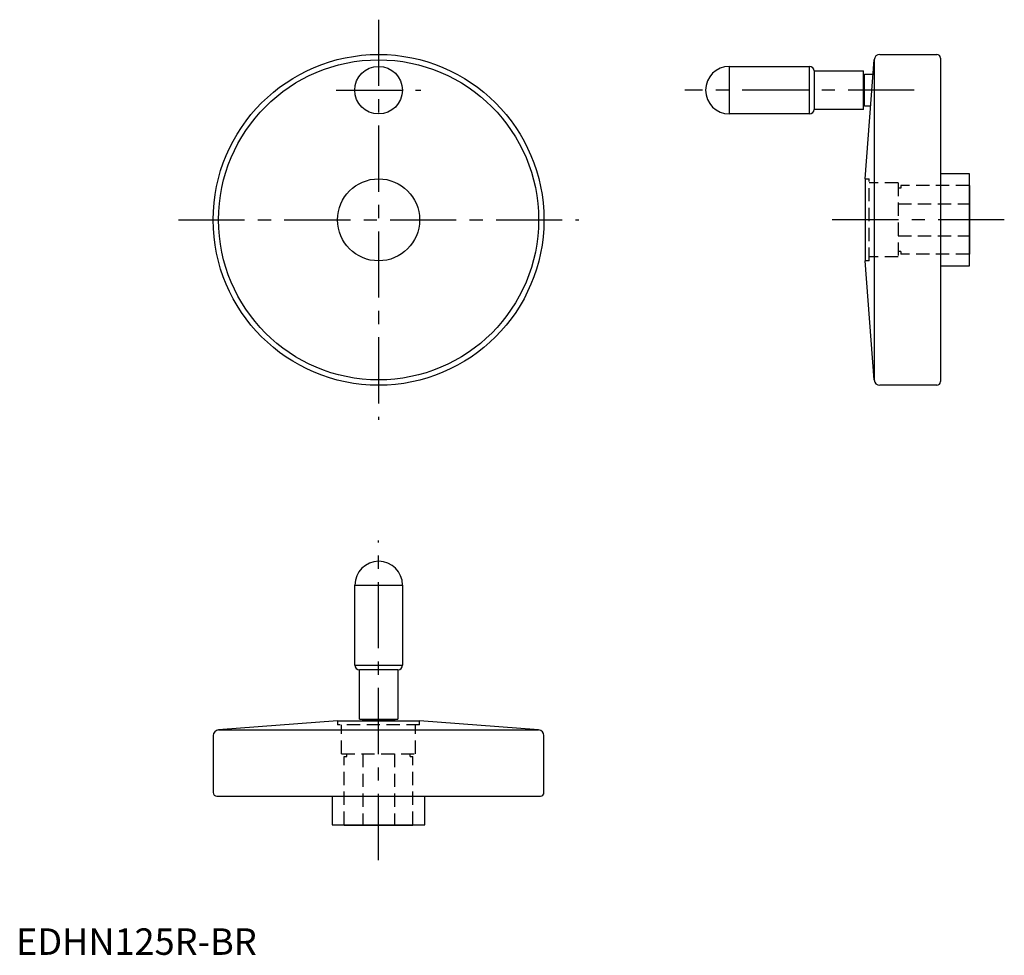
# Model space of a CAD drawing. Extents: x 1 to 373, y 0 to 353.
import ezdxf

# ---------------------------------------------------------------- set-up
doc = ezdxf.new("R2010")
doc.units = 0
doc.header["$LTSCALE"] = 20
doc.header["$MEASUREMENT"] = 0
doc.linetypes.add('CENTER', pattern=[2, 1.25, -0.25, 0.25, -0.25])
doc.linetypes.add('HIDDEN', pattern=[0.375, 0.25, -0.125])
doc.layers.get('0').update_dxf_attribs({"linetype": 'CONTINUOUS'})
doc.layers.add('1', color=1, linetype='CENTER')
doc.layers.add('2', color=2, linetype='HIDDEN')
doc.styles.add('Standard1', font='ARIAL.TTF')

msp = doc.modelspace()

# ---------------------------------------------------------------- linework, layer by layer
for p, q in [((326.47, 340.2), (347.97, 340.2)), ((349.34, 338.83), (349.34, 216.58)), ((269.6, 335.7), (299.85, 335.7)), ((269.6, 317.7), (269.6, 335.7)), ((299.85, 317.7), (299.85, 335.7)), ((320.84, 293.2), (324.28, 338.17)), ((324.28, 338.17), (324.28, 217.23)), ((301.6, 333.95), (320.3, 333.95)), ((301.6, 333.95), (301.6, 319.45)), ((320.3, 319.45), (320.3, 333.95)), ((320.3, 332.14), (320.6, 332.14)), ((320.6, 332.7), (323.86, 332.7)), ((320.6, 320.7), (320.6, 332.7)), ((320.3, 321.26), (320.6, 321.26)), ((322.94, 320.7), (320.6, 320.7)), ((299.85, 317.7), (269.6, 317.7)), ((320.3, 319.45), (301.6, 319.45)), ((349.34, 295.2), (360.14, 295.2)), ((360.14, 295.2), (360.14, 260.2)), ((320.84, 293.2), (320.84, 262.2)), ((360.14, 290.7), (360.34, 290.7)), ((360.34, 290.7), (360.34, 264.7)), ((360.34, 264.7), (360.14, 264.7)), ((324.28, 217.23), (320.84, 262.2)), ((360.14, 260.2), (349.34, 260.2)), ((347.97, 215.2), (326.47, 215.2)), ((128.05, 109.45), (128.05, 139.7)), ((128.05, 139.7), (146.05, 139.7)), ((146.05, 139.7), (146.05, 109.45)), ((128.05, 109.45), (146.05, 109.45)), ((129.8, 89), (129.8, 107.7)), ((144.3, 107.7), (129.8, 107.7)), ((144.3, 107.7), (144.3, 89)), ((121.5, 88.45), (76.54, 85.02)), ((121.5, 88.45), (152.5, 88.45)), ((129.8, 89), (144.3, 89)), ((131.05, 88.45), (131.05, 88.7)), ((131.05, 88.7), (143.05, 88.7)), ((131.61, 89), (131.61, 88.7)), ((142.49, 89), (142.49, 88.7)), ((143.05, 88.7), (143.05, 88.45)), ((197.47, 85.02), (152.5, 88.45)), ((74.5, 82.82), (74.5, 61.33)), ((76.54, 85.02), (197.47, 85.02)), ((199.5, 61.33), (199.5, 82.82)), ((75.88, 59.95), (198.13, 59.95)), ((119.5, 59.95), (119.5, 49.15)), ((154.5, 49.15), (154.5, 59.95)), ((119.5, 49.15), (154.5, 49.15)), ((124, 49.15), (124, 48.95)), ((124, 48.95), (150, 48.95)), ((150, 48.95), (150, 49.15))]:
    msp.add_line(p, q)
for centre, radius in [((137, 277.7), 62.5), ((137, 277.7), 60.47), ((137, 326.7), 9), ((137, 277.7), 15.5)]:
    msp.add_circle(centre, radius)
for centre, radius, start, end in [((326.47, 338), 2.2, 90, 175.631), ((347.97, 338.83), 1.38, 0, 90), ((269.6, 326.7), 9, 90, 270), ((299.85, 333.95), 1.75, 0, 90), ((299.85, 319.45), 1.75, 270, 0), ((326.47, 217.4), 2.2, 184.369, 270), ((347.97, 216.58), 1.38, 270, 0), ((137.05, 139.7), 9, 0, 180), ((129.8, 109.45), 1.75, 180, 270), ((144.3, 109.45), 1.75, 270, 0), ((76.7, 82.82), 2.2, 94.369, 180), ((197.3, 82.82), 2.2, 0, 85.631), ((75.88, 61.33), 1.38, 180, 270), ((198.13, 61.33), 1.38, 270, 0)]:
    msp.add_arc(centre, radius, start, end)
at = {"layer": '1'}
for p, q in [((137, 353.32), (137, 202.08)), ((121, 326.7), (153, 326.7)), ((339.46, 326.7), (252.72, 326.7)), ((61.38, 277.7), (212.63, 277.7)), ((373.46, 277.7), (307.72, 277.7)), ((137, 35.83), (137, 156.57))]:
    msp.add_line(p, q, dxfattribs=at)
at = {"layer": '2'}
for p, q in [((320.84, 293.2), (322.34, 293.2)), ((322.34, 262.2), (322.34, 293.2)), ((333.34, 291.7), (322.34, 291.7)), ((333.34, 291.7), (333.34, 263.7)), ((360.14, 290.7), (334.34, 290.7)), ((334.34, 290.7), (334.34, 289.7)), ((334.34, 289.7), (333.34, 289.7)), ((333.34, 283.7), (360.34, 283.7)), ((333.34, 271.7), (360.34, 271.7)), ((334.34, 265.7), (333.34, 265.7)), ((334.34, 265.7), (334.34, 264.7)), ((360.14, 264.7), (334.34, 264.7)), ((322.34, 262.2), (320.84, 262.2)), ((333.34, 263.7), (322.34, 263.7)), ((121.5, 88.45), (121.5, 86.95)), ((152.5, 86.95), (121.5, 86.95)), ((123, 75.95), (123, 86.95)), ((151, 75.95), (151, 86.95)), ((152.5, 86.95), (152.5, 88.45)), ((123, 75.95), (151, 75.95)), ((124, 49.15), (124, 74.95)), ((124, 74.95), (125, 74.95)), ((125, 74.95), (125, 75.95)), ((131, 75.95), (131, 48.95)), ((143, 75.95), (143, 48.95)), ((149, 74.95), (149, 75.95)), ((149, 74.95), (150, 74.95)), ((150, 49.15), (150, 74.95))]:
    msp.add_line(p, q, dxfattribs=at)

# ---------------------------------------------------------------- texts
at = {"color": 3, "style": 'Standard1'}
msp.add_text('EDHN125R-BR', height=10, dxfattribs=at).set_placement((0, 0))

doc.saveas('drawing.dxf')
